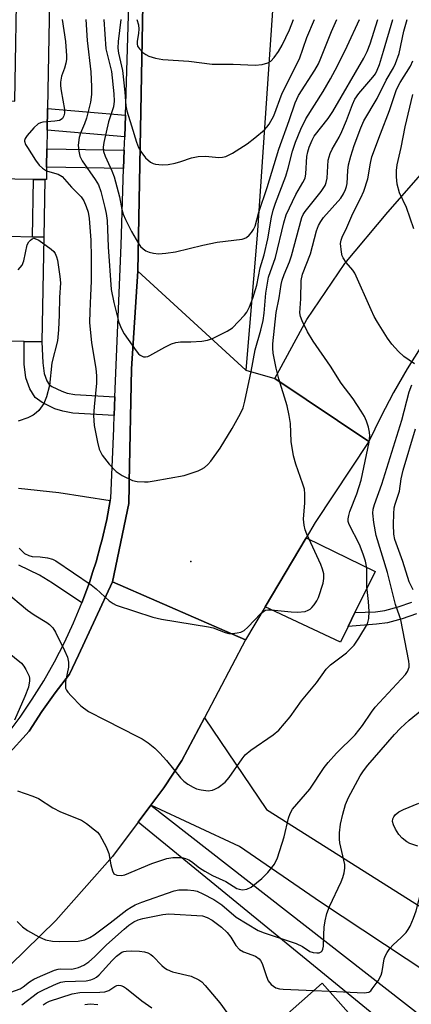
# Model space of a CAD drawing. Units: inches. Extents: x 1303759 to 1309759, y 481450 to 485451.
# Drawn here: x 1308541 to 1308633, y 482770 to 483000 of the extents above; entities that cross this region are included whole.
import ezdxf

# ---------------------------------------------------------------- set-up
doc = ezdxf.new("R2010")
doc.units = ezdxf.units.IN
doc.header["$MEASUREMENT"] = 0
for name, color, linetype in [('BLDG-Footprint', 5, 'Continuous'), ('CULTRL-Pad', 6, 'Continuous'), ('ELEV-Spot Elevation', 7, 'Continuous'), ('TRANS-Driveway', 251, 'Continuous'), ('TRANS-Non Street Sidewalk', 7, 'Continuous'), ('TRANS-Road', 130, 'Continuous'), ('TRANS-Street Sidewalk', 7, 'Continuous'), ('Undefined', 1, 'Continuous')]:
    doc.layers.add(name, color=color, linetype=linetype)

msp = doc.modelspace()

# ---------------------------------------------------------------- linework, layer by layer
at = {"layer": 'BLDG-Footprint', "elevation": 284.15}
msp.add_lwpolyline([(1308611.45, 482735.89), (1308606.13, 482731.18), (1308586.97, 482752.87), (1308612.09, 482775.07), (1308629.95, 482754.85), (1308631.25, 482753.38)], close=True, dxfattribs=at)
at = {"layer": 'CULTRL-Pad'}
for points in [[(1308548.55, 483012.61), (1308547.98, 482979.2), (1308547.9, 482974.15), (1308547.82, 482969.85), (1308547.75, 482965.5), (1308547.7, 482962.64), (1308547.35, 482962.65), (1308544.68, 482962.69), (1308522.89, 482963.07), (1308522.98, 482968.27), (1308523.05, 482972.13), (1308523.2, 482981.2), (1308540.29, 482980.91), (1308540.83, 483012.74), (1308543.85, 483012.69), (1308547.56, 483012.63)], [(1308547.08, 482949.23), (1308546.59, 482924.77), (1308542.51, 482924.86), (1308538.43, 482924.94), (1308538.92, 482949.39), (1308544.41, 482949.28)]]:
    msp.add_lwpolyline(points, close=True, dxfattribs=at)
at = {"layer": 'ELEV-Spot Elevation'}
msp.add_point((1308581.4, 482873.46, 272.94), dxfattribs=at)
at = {"layer": 'TRANS-Driveway'}
msp.add_lwpolyline([(1308541.21, 482890.58), (1308550.58, 482889.57), (1308562.61, 482887.71), (1308561.77, 482883.27), (1308560.63, 482878.32), (1308560.34, 482877.28), (1308559.28, 482873.43), (1308558.55, 482871.15), (1308557.73, 482868.6), (1308555.98, 482863.84), (1308549.14, 482868.45), (1308546.11, 482870.26), (1308541.27, 482872.59)], dxfattribs=at)
for points in [[(1308619.72, 482861.54), (1308618.12, 482858.3), (1308616.32, 482854.64), (1308598.78, 482862.92), (1308608.31, 482878.99), (1308624.45, 482871.14)], [(1308572.06, 482816.61), (1308575.07, 482820.62), (1308579.32, 482827.01), (1308584.56, 482836.94), (1308599.04, 482815.57), (1308673.63, 482768.49), (1308666.37, 482757.73), (1308611.64, 482793.92), (1308592.75, 482806.92)]]:
    msp.add_lwpolyline(points, close=True, dxfattribs=at)
at = {"layer": 'TRANS-Non Street Sidewalk'}
for points in [[(1308566.12, 482977.69), (1308565.96, 482972.62), (1308547.9, 482974.15), (1308547.98, 482979.2)], [(1308565.86, 482969.54), (1308565.72, 482965.19), (1308547.75, 482965.5), (1308547.82, 482969.85)], [(1308547.35, 482962.65), (1308547.08, 482949.23), (1308544.41, 482949.28), (1308544.68, 482962.69)], [(1308563.69, 482911.9), (1308563.51, 482907.54), (1308553.84, 482908.13), (1308551.5, 482908.54), (1308549.65, 482909.15), (1308546.69, 482910.56), (1308545.04, 482911.78), (1308543.84, 482913.79), (1308542.9, 482916.34), (1308542.51, 482919.58), (1308542.51, 482924.86), (1308546.59, 482924.77), (1308546.87, 482919.84), (1308547.16, 482917.38), (1308547.79, 482915.68), (1308548.34, 482914.76), (1308548.94, 482914.32), (1308551.27, 482913.21), (1308552.56, 482912.78), (1308554.35, 482912.47)], [(1308569.08, 482812.62), (1308572.06, 482816.61), (1308640.23, 482763.45), (1308613.63, 482733.43), (1308611.46, 482735.89), (1308631.25, 482753.38), (1308629.95, 482754.85), (1308633.93, 482759.62)]]:
    msp.add_lwpolyline(points, close=True, dxfattribs=at)
msp.add_lwpolyline([(1308634.1, 482861.26), (1308630.7, 482860.07), (1308627.3, 482859.12), (1308624.75, 482858.81), (1308618.12, 482858.3), (1308619.72, 482861.54), (1308624.5, 482861.75), (1308626.72, 482862.02), (1308629.82, 482862.88), (1308633, 482864)], dxfattribs=at)
at = {"layer": 'TRANS-Road'}
for points in [[(1308594.24, 482918.15), (1308569.05, 482941.25), (1308570.26, 483007.62), (1308570.8, 483019.27), (1308570.84, 483020.1), (1308572.48, 483055.57), (1308572.5, 483056.75), (1308572.74, 483057.91), (1308573.18, 483059.01), (1308573.82, 483060.01), (1308574.73, 483060.85), (1308575.46, 483061.86), (1308575.98, 483062.99), (1308576.12, 483063.54), (1308576.26, 483064.12), (1308576.33, 483065.45), (1308576.77, 483073.31), (1308579.36, 483119.76), (1308582.97, 483208.34), (1308610.32, 483221.15), (1308608.42, 483176.98), (1308604.84, 483066.03), (1308596.89, 482949.67)], [(1308594.24, 482918.15), (1308600.97, 482916.2), (1308622.94, 482901.47), (1308610.45, 482882.6), (1308608.31, 482878.99), (1308598.78, 482862.92), (1308594.19, 482855.19), (1308563.14, 482868.73), (1308566.91, 482887.04), (1308567, 482891.14), (1308567.02, 482892.01), (1308567.57, 482918.43), (1308569.05, 482941.25)]]:
    msp.add_lwpolyline(points, close=True, dxfattribs=at)
for points in [[(1308635.32, 482923.87), (1308631.91, 482918.45), (1308628.72, 482912.9), (1308625.72, 482907.24), (1308622.94, 482901.47), (1308600.97, 482916.2), (1308608.47, 482930.01), (1308617.31, 482943.01), (1308627.42, 482955.05), (1308636.19, 482965.03)], [(1308538.47, 482828.08), (1308543.63, 482833.87), (1308546.6, 482838.42), (1308549.76, 482842.84), (1308553.09, 482847.14), (1308555.18, 482851.63), (1308563.14, 482868.73), (1308594.19, 482855.19), (1308584.56, 482836.94), (1308579.32, 482827.01), (1308575.07, 482820.62), (1308572.06, 482816.61), (1308569.08, 482812.62), (1308563.1, 482804.62), (1308549.91, 482789.63), (1308535.59, 482775.72)]]:
    msp.add_lwpolyline(points, dxfattribs=at)
at = {"layer": 'TRANS-Street Sidewalk'}
for points in [[(1308538.5, 482833.06), (1308541.54, 482837.13), (1308544.39, 482841.32), (1308547.08, 482845.63), (1308549.59, 482850.04), (1308551.91, 482854.55), (1308554.04, 482859.15), (1308555.98, 482863.84), (1308557.73, 482868.6), (1308558.55, 482871.15), (1308559.28, 482873.43), (1308560.34, 482877.28), (1308560.63, 482878.32), (1308561.77, 482883.27), (1308562.61, 482887.71), (1308562.72, 482888.25), (1308563.39, 482904.56), (1308563.4, 482904.72), (1308563.51, 482907.54), (1308563.69, 482911.9), (1308565.16, 482947.3), (1308565.72, 482965.19), (1308565.86, 482969.54), (1308565.96, 482972.62), (1308566.12, 482977.69), (1308567.43, 483019.15)], [(1308570.26, 483007.62), (1308569.05, 482941.25), (1308567.57, 482918.43), (1308567.02, 482892.01), (1308567, 482891.14), (1308566.91, 482887.04), (1308563.14, 482868.73), (1308555.18, 482851.63), (1308553.09, 482847.14), (1308549.76, 482842.84), (1308546.6, 482838.42), (1308543.63, 482833.87), (1308538.47, 482828.08)]]:
    msp.add_lwpolyline(points, dxfattribs=at)
at = {"layer": 'Undefined'}
msp.add_line((1308610.1, 482773.31, 282), (1308613.79, 482773.14, 282), dxfattribs=at)
for points, elevation in [([(1308537.91, 482866.59), (1308543.27, 482862.1), (1308544.81, 482861.04), (1308547.76, 482859.27), (1308548.43, 482858.76), (1308549.19, 482857.95), (1308549.81, 482856.96), (1308551.95, 482852.73), (1308552.61, 482851.13), (1308552.81, 482849.98), (1308552.81, 482848.8), (1308552.18, 482845.43), (1308552.11, 482844.36), (1308552.18, 482843.91), (1308552.36, 482843.44), (1308552.67, 482842.98), (1308553.43, 482842.1), (1308555.74, 482839.79), (1308557.55, 482838.48), (1308561.45, 482836.42), (1308568.99, 482832.63), (1308570.03, 482832.06), (1308571.42, 482831.11), (1308572.98, 482829.93), (1308574.19, 482828.75), (1308575.72, 482827.05), (1308579.01, 482823), (1308579.8, 482822.17), (1308580.71, 482821.49), (1308581.95, 482820.76), (1308582.72, 482820.41), (1308583.78, 482820.14), (1308585.41, 482819.97), (1308586.46, 482820.12), (1308586.98, 482820.31), (1308587.75, 482820.74), (1308589.43, 482821.96), (1308590.38, 482823.05), (1308593.36, 482827.44), (1308594.07, 482828.36), (1308595.37, 482829.44), (1308600.61, 482833), (1308601.94, 482834.12), (1308604.6, 482837.21), (1308607.26, 482840.93), (1308610.72, 482845.18), (1308613, 482848.33), (1308614.04, 482849.33), (1308617.7, 482852.18), (1308619.53, 482853.91), (1308620.64, 482855.56), (1308622.61, 482858.94), (1308622.97, 482860.16), (1308623.03, 482861.79), (1308622.86, 482864.14), (1308622.47, 482867.66), (1308622.47, 482871.9), (1308622.19, 482873.55), (1308621.66, 482875.22), (1308620.75, 482877.43), (1308618.37, 482882.09), (1308618.16, 482882.8), (1308618.14, 482883.45), (1308618.25, 482884.18), (1308618.52, 482885.18), (1308620.15, 482889.26), (1308621.14, 482892.46), (1308623, 482901.36), (1308623.16, 482902.81), (1308623.09, 482903.68), (1308622.84, 482904.83), (1308622.4, 482906.25), (1308621.9, 482907.3), (1308621.15, 482908.56), (1308619.26, 482911.46), (1308616.49, 482915.07), (1308613.99, 482919.07), (1308609.96, 482924.94), (1308608.67, 482927.1), (1308607.37, 482929.64), (1308607.01, 482930.65), (1308606.88, 482931.55), (1308607.08, 482934.8), (1308607.16, 482939.06), (1308607.46, 482940.54), (1308609.3, 482945.3), (1308610.75, 482950.65), (1308611.23, 482951.94), (1308611.73, 482952.87), (1308612.37, 482953.77), (1308616.43, 482958.33), (1308617.04, 482959.28), (1308617.52, 482960.31), (1308617.76, 482961.05), (1308617.9, 482961.75), (1308618.05, 482964.74), (1308618.21, 482966.08), (1308618.73, 482968.1), (1308619.55, 482970.63), (1308621.07, 482974.73), (1308621.76, 482976.32), (1308624.93, 482981.59), (1308627.01, 482985.86), (1308628.69, 482988.72), (1308629.19, 482989.72), (1308630.01, 482992.09), (1308631.13, 482997.3), (1308631.89, 483000)], 276), ([(1308541.3, 482876.55), (1308542.57, 482875.34), (1308543.57, 482874.84), (1308544.37, 482874.66), (1308546.21, 482874.59), (1308547.97, 482874.35), (1308549.09, 482874.04), (1308549.87, 482873.65), (1308558.15, 482868.02), (1308559.29, 482867.08), (1308562.31, 482864.31), (1308563.24, 482863.67), (1308564, 482863.29), (1308572.56, 482860.44), (1308574.55, 482860.03), (1308585.52, 482858.26), (1308586.65, 482857.95), (1308589.41, 482856.93), (1308590.25, 482856.7), (1308591.09, 482856.65), (1308592.23, 482856.79), (1308593.06, 482857), (1308593.82, 482857.38), (1308594.7, 482858.14), (1308597.75, 482861.33), (1308598.38, 482861.84), (1308598.83, 482862.08), (1308599.35, 482862.19), (1308600.18, 482862.19), (1308604.83, 482861.7), (1308606.3, 482861.65), (1308608.06, 482861.84), (1308608.8, 482862.12), (1308609.26, 482862.38), (1308609.68, 482862.72), (1308610.21, 482863.35), (1308610.82, 482864.3), (1308611.19, 482865.08), (1308612.28, 482868.44), (1308612.44, 482869.54), (1308612.41, 482870.62), (1308612.15, 482871.71), (1308611.75, 482872.77), (1308608.44, 482879.87), (1308608.08, 482880.86), (1308607.82, 482881.94), (1308607.71, 482883.35), (1308608.05, 482887.18), (1308608.02, 482889.24), (1308607.9, 482890.4), (1308607.58, 482891.53), (1308605.93, 482896.2), (1308605.34, 482898.11), (1308604.83, 482901.47), (1308604.65, 482905.67), (1308604.37, 482907.58), (1308603.87, 482909.78), (1308601.95, 482916.1), (1308601.33, 482918.63), (1308600.61, 482922.11), (1308600.52, 482923.25), (1308600.55, 482924.31), (1308601.34, 482931.62), (1308602.03, 482935.02), (1308602.51, 482938.13), (1308602.74, 482939.19), (1308603.16, 482940.45), (1308604.4, 482943.47), (1308604.89, 482944.86), (1308607.31, 482953.8), (1308607.63, 482954.51), (1308608.08, 482955.22), (1308611.83, 482959.86), (1308612.73, 482961.26), (1308612.99, 482961.93), (1308613.19, 482962.99), (1308613.48, 482967.14), (1308613.93, 482968.7), (1308614.43, 482969.74), (1308616.03, 482972.56), (1308616.64, 482973.83), (1308617.76, 482976.42), (1308619.14, 482980.17), (1308619.7, 482981.42), (1308620.61, 482982.72), (1308623.9, 482986.51), (1308624.47, 482987.33), (1308624.91, 482988.15), (1308625.42, 482989.53), (1308626.39, 482992.61), (1308628.57, 483000)], 274), ([(1308551.37, 483000), (1308552.12, 482994.86), (1308552.39, 482991.49), (1308552.37, 482990.66), (1308552.22, 482989.78), (1308551.89, 482988.65), (1308551.22, 482986.81), (1308551, 482985.36), (1308551, 482984.5), (1308551.12, 482983.36), (1308551.91, 482978.97), (1308551.93, 482978.17), (1308551.79, 482977.51), (1308551.42, 482976.87), (1308551.15, 482976.64), (1308550.75, 482976.44), (1308549.68, 482976.24), (1308546.82, 482976.02), (1308546.29, 482975.89), (1308545.8, 482975.66), (1308544.73, 482974.71), (1308543.16, 482972.94), (1308542.71, 482972.26), (1308542.56, 482971.8), (1308542.57, 482971.57), (1308542.83, 482970.85), (1308543.24, 482970.12), (1308545.14, 482967.18), (1308546.01, 482966.02), (1308546.81, 482965.29), (1308547.71, 482964.7), (1308548.49, 482964.41), (1308550.42, 482963.9), (1308551.37, 482963.33), (1308553.53, 482960.85), (1308555.77, 482958.64), (1308556.42, 482957.7), (1308556.98, 482956.38), (1308557.4, 482955), (1308557.67, 482953.53), (1308558.07, 482948.48), (1308558.16, 482944.47), (1308558.1, 482938.89), (1308558.01, 482935.55), (1308557.79, 482931.86), (1308557.77, 482929.25), (1308558.2, 482924.49), (1308559.22, 482918.5), (1308559.42, 482916.83), (1308559.41, 482915.13), (1308558.81, 482909.61), (1308558.72, 482907.56), (1308558.87, 482905.26), (1308559.6, 482901.36), (1308560.04, 482899.71), (1308560.71, 482898.3), (1308562.37, 482896.22), (1308563.98, 482894.49), (1308565.41, 482893.54), (1308567.75, 482892.42), (1308568.85, 482892.18), (1308570.56, 482892.07), (1308571.41, 482892.1), (1308572.83, 482892.29), (1308579.85, 482893.54), (1308583.09, 482894.65), (1308583.86, 482895), (1308584.56, 482895.42), (1308585.34, 482896.12), (1308586.06, 482896.93), (1308588.22, 482899.97), (1308591.07, 482904.51), (1308593.01, 482908.04), (1308593.58, 482909.34), (1308594.04, 482910.93), (1308595.49, 482917.81), (1308596.43, 482922.88), (1308597.74, 482927.52), (1308598.28, 482929.73), (1308598.53, 482931.48), (1308598.87, 482936.12), (1308599.56, 482939.86), (1308601.14, 482944.41), (1308603.09, 482952.53), (1308603.66, 482954.42), (1308605.88, 482959.18), (1308607.58, 482961.93), (1308608.07, 482962.94), (1308608.28, 482964.01), (1308608.46, 482968.03), (1308608.69, 482969.14), (1308609.03, 482970.23), (1308609.69, 482971.83), (1308610.22, 482972.77), (1308613.44, 482976.87), (1308614.56, 482978.51), (1308621.81, 482991.02), (1308622.55, 482992.53), (1308623.27, 482994.32), (1308625.06, 483000)], 272), ([(1308556.87, 483000), (1308557.21, 482995.08), (1308558.05, 482987.81), (1308558.23, 482984.27), (1308558.21, 482982.51), (1308557.95, 482980.69), (1308557.04, 482976.99), (1308556.59, 482975.64), (1308555.66, 482973.47), (1308555.33, 482972.46), (1308555.13, 482970.7), (1308555.22, 482969.24), (1308555.52, 482968.1), (1308556.03, 482967.05), (1308559.1, 482962.67), (1308559.85, 482961.4), (1308560.42, 482959.83), (1308561.34, 482956.14), (1308561.64, 482954.71), (1308561.84, 482953.06), (1308562.08, 482946.95), (1308562.84, 482936.99), (1308563.4, 482933.96), (1308564.58, 482929.3), (1308565.18, 482927.81), (1308565.83, 482926.6), (1308568.61, 482922.67), (1308569.18, 482921.99), (1308569.61, 482921.61), (1308570.32, 482921.28), (1308570.82, 482921.23), (1308571.33, 482921.33), (1308571.83, 482921.54), (1308575.34, 482923.54), (1308576.85, 482924.26), (1308577.88, 482924.63), (1308578.98, 482924.77), (1308581.42, 482924.76), (1308583.95, 482924.93), (1308585.33, 482925.13), (1308586.42, 482925.5), (1308589.89, 482927.24), (1308591.14, 482928.02), (1308593.93, 482930.95), (1308594.51, 482931.7), (1308595.11, 482932.9), (1308595.91, 482934.96), (1308596.83, 482938.01), (1308597.55, 482942.02), (1308598.49, 482945.09), (1308599.37, 482948.78), (1308600.22, 482953.87), (1308600.6, 482955.52), (1308601.15, 482957.16), (1308603.56, 482963.45), (1308604.1, 482965.28), (1308605.13, 482969.3), (1308605.85, 482971.41), (1308607.09, 482974.42), (1308608.25, 482976.81), (1308612.28, 482983.18), (1308614, 482986.15), (1308615.61, 482989.16), (1308617.92, 482993.75), (1308620.79, 483000)], 270), ([(1308561.12, 483000), (1308561.57, 482993.14), (1308562.6, 482989.1), (1308562.85, 482987.84), (1308563.43, 482982.65), (1308563.54, 482980.91), (1308563.34, 482979.6), (1308562.18, 482976.1), (1308561.06, 482971.27), (1308560.9, 482970.2), (1308561.01, 482969.2), (1308561.4, 482968.13), (1308562.96, 482964.66), (1308563.47, 482963.28), (1308564.72, 482958.64), (1308565.3, 482955.67), (1308565.61, 482954.57), (1308566.18, 482953.28), (1308567.59, 482950.51), (1308569.17, 482947.73), (1308569.68, 482947.04), (1308570.26, 482946.49), (1308570.92, 482946.02), (1308571.64, 482945.68), (1308572.7, 482945.42), (1308573.82, 482945.34), (1308575.53, 482945.47), (1308577.81, 482945.77), (1308584.21, 482947.35), (1308587.51, 482948.01), (1308593.36, 482948.73), (1308593.88, 482948.87), (1308594.37, 482949.11), (1308595.01, 482949.64), (1308595.59, 482950.29), (1308596.06, 482951.01), (1308596.38, 482951.77), (1308597.29, 482955.04), (1308599.2, 482960.8), (1308601.92, 482969.77), (1308604.34, 482976.41), (1308605.72, 482980.55), (1308606.55, 482982.23), (1308610.31, 482988.18), (1308611.17, 482989.68), (1308611.77, 482990.99), (1308614.2, 482997.21), (1308615.49, 483000)], 268), ([(1308565.06, 483000), (1308564.41, 482994.88), (1308564.38, 482993.3), (1308564.55, 482992.14), (1308565.43, 482988.07), (1308565.97, 482983.03), (1308566.22, 482979.83), (1308566.43, 482978.72), (1308567.59, 482975.2), (1308568.7, 482971.37), (1308569.2, 482970.14), (1308569.72, 482969.23), (1308570.85, 482967.74), (1308572, 482966.7), (1308572.64, 482966.36), (1308573.12, 482966.21), (1308574.73, 482966.07), (1308576.1, 482966.14), (1308577.74, 482966.46), (1308579.08, 482966.83), (1308581.55, 482967.71), (1308583.14, 482968.01), (1308584.79, 482968.07), (1308587.97, 482967.78), (1308588.8, 482967.84), (1308589.57, 482968.05), (1308591.09, 482968.81), (1308594.53, 482970.95), (1308596.37, 482972.36), (1308598.59, 482974.22), (1308599.17, 482974.86), (1308599.66, 482975.57), (1308600.75, 482977.53), (1308602.75, 482982.82), (1308606.76, 482990.79), (1308608.45, 482995.79), (1308610.29, 483000)], 266), ([(1308568.82, 483000), (1308569.15, 482998.8), (1308569.25, 482997.73), (1308569.18, 482996.81), (1308568.85, 482994.84), (1308568.85, 482994.31), (1308568.97, 482993.81), (1308569.39, 482993.13), (1308570.18, 482992.34), (1308570.86, 482991.82), (1308571.59, 482991.45), (1308573.18, 482990.98), (1308574.83, 482990.67), (1308580.94, 482990.27), (1308586.35, 482989.61), (1308588.31, 482989.55), (1308591.32, 482989.61), (1308596.4, 482989.38), (1308598.09, 482989.54), (1308599.4, 482989.88), (1308600.08, 482990.32), (1308600.85, 482991.15), (1308601.9, 482992.55), (1308602.71, 482993.98), (1308604.44, 482997.61), (1308605.36, 483000)], 264), ([(1308633.58, 482919.64), (1308631.1, 482921.32), (1308629.88, 482922.51), (1308628.35, 482924.19), (1308627.32, 482925.6), (1308624.95, 482929.38), (1308624.22, 482930.67), (1308623.46, 482932.25), (1308619.7, 482940.8), (1308619.22, 482941.52), (1308617.66, 482943.26), (1308616.95, 482944.34), (1308616.75, 482944.85), (1308616.56, 482945.7), (1308616.36, 482947.72), (1308616.46, 482948.46), (1308616.74, 482949.22), (1308617.82, 482951.47), (1308619.22, 482954.74), (1308621.1, 482958.35), (1308621.81, 482959.96), (1308622.68, 482962.81), (1308623.32, 482966.48), (1308623.68, 482967.91), (1308625.65, 482973.35), (1308627.76, 482978.8), (1308629.43, 482983.67), (1308630.23, 482985.33), (1308632.65, 482989.09), (1308633.25, 482990.36)], 278), ([(1308633.45, 482951.15), (1308631.72, 482956.14), (1308630.14, 482959.55), (1308629.59, 482961.53), (1308629.39, 482963.28), (1308629.4, 482964.75), (1308629.59, 482966.06), (1308630.52, 482970.09), (1308631.46, 482974.97), (1308633.19, 482982.52)], 280), ([(1308541.09, 482941.55), (1308542.02, 482942.66), (1308542.43, 482943.69), (1308543.23, 482947.41), (1308543.59, 482948.14), (1308543.94, 482948.52), (1308544.34, 482948.81), (1308544.77, 482948.94), (1308545, 482948.92), (1308545.94, 482948.49), (1308548.79, 482946.41), (1308549.42, 482945.84), (1308549.76, 482945.41), (1308550.07, 482944.64), (1308550.25, 482943.79), (1308550.82, 482940), (1308550.96, 482938.54), (1308550.75, 482935.1), (1308550.69, 482931.05), (1308550.51, 482927.58), (1308550.25, 482925.01), (1308548.94, 482919.88), (1308548.41, 482914.59), (1308547.75, 482911.9), (1308547.05, 482910.38), (1308545.93, 482908.76), (1308545.32, 482908.17), (1308544.63, 482907.66), (1308543.33, 482906.99), (1308541.1, 482906.2)], 274), ([(1308540.98, 482819.94), (1308544.52, 482818.71), (1308545.86, 482818.16), (1308549.22, 482815.97), (1308550.97, 482815.04), (1308555.86, 482813.1), (1308557.08, 482812.29), (1308558.95, 482810.85), (1308559.6, 482810.26), (1308560.13, 482809.6), (1308561.62, 482806.87), (1308562.25, 482805.29), (1308562.72, 482802.62), (1308563.08, 482801.23), (1308563.46, 482800.58), (1308564.12, 482800.24), (1308565.19, 482800.15), (1308566.03, 482800.35), (1308572.31, 482802.99), (1308575.79, 482804.16), (1308577.21, 482804.37), (1308579.27, 482804.35), (1308580.12, 482804.17), (1308580.92, 482803.85), (1308581.58, 482803.43), (1308583.46, 482801.95), (1308584.69, 482801.16), (1308586.49, 482800.17), (1308589.55, 482798.78), (1308592.17, 482797.14), (1308592.66, 482796.95), (1308593.43, 482796.85), (1308594.47, 482796.99), (1308595.47, 482797.48), (1308598, 482799.47), (1308599.41, 482800.87), (1308600.94, 482802.83), (1308601.64, 482804.28), (1308603.21, 482809.22), (1308604.18, 482813.58), (1308604.56, 482814.65), (1308605.1, 482815.66), (1308609.15, 482820.36), (1308612.56, 482825.37), (1308613.45, 482826.52), (1308615.4, 482828.71), (1308619.74, 482833.02), (1308621.45, 482835.15), (1308623.55, 482838.28), (1308624.42, 482839.43), (1308631.54, 482847.11), (1308632, 482847.81), (1308632.35, 482848.8), (1308632.4, 482849.44), (1308632.32, 482850.21), (1308630.42, 482859.84), (1308630.13, 482860.8), (1308629.16, 482863.4), (1308627.31, 482870.88), (1308624.66, 482879.56), (1308624.09, 482882.55), (1308623.87, 482884.78), (1308623.98, 482885.68), (1308624.27, 482886.75), (1308625.95, 482891.51), (1308630.69, 482906.48), (1308632.39, 482913.09), (1308633, 482914.69)], 278), ([(1308633.31, 482866.87), (1308632.39, 482868.73), (1308630.88, 482873.5), (1308629.05, 482878.58), (1308628.8, 482879.89), (1308628.7, 482882.13), (1308628.75, 482884.63), (1308628.88, 482886.01), (1308629.08, 482886.88), (1308630.08, 482889.9), (1308630.49, 482892.81), (1308630.93, 482894.76), (1308633.85, 482904.43)], 280), ([(1308537.4, 482853.37), (1308541.86, 482849.72), (1308542.42, 482849.04), (1308542.91, 482848.29), (1308543.66, 482846.7), (1308543.76, 482846.14), (1308543.76, 482845.58), (1308543.48, 482844.16), (1308542.65, 482841.99), (1308540.25, 482836.44)], 278), ([(1308540.83, 482789.43), (1308542.12, 482788.21), (1308543.3, 482787.31), (1308545.9, 482785.87), (1308547.51, 482785.14), (1308549.09, 482784.83), (1308550.71, 482784.73), (1308555.08, 482784.86), (1308555.87, 482784.97), (1308556.63, 482785.18), (1308557.86, 482785.72), (1308558.83, 482786.32), (1308562.59, 482789.1), (1308566.5, 482792.13), (1308567.46, 482792.79), (1308568.39, 482793.29), (1308569.99, 482793.94), (1308577.5, 482796.57), (1308578.63, 482796.81), (1308580.64, 482796.81), (1308582.07, 482796.69), (1308582.9, 482796.49), (1308584.21, 482795.91), (1308586.78, 482794.56), (1308588.61, 482793.33), (1308592.01, 482790.42), (1308597.14, 482787.33), (1308598.49, 482786.81), (1308606, 482784.33), (1308607.48, 482783.61), (1308609.19, 482782.39), (1308609.98, 482782.16), (1308610.82, 482782.1), (1308611.34, 482782.14), (1308611.8, 482782.31), (1308612.06, 482782.56), (1308612.25, 482782.94), (1308612.36, 482783.7), (1308612.41, 482786.29), (1308612.54, 482788.09), (1308612.74, 482789.56), (1308613.12, 482791.27), (1308613.77, 482792.91), (1308616.53, 482798.67), (1308616.9, 482799.69), (1308617.17, 482800.78), (1308617.34, 482801.88), (1308617.34, 482802.72), (1308616.19, 482807.81), (1308616.11, 482808.65), (1308616.14, 482810.1), (1308616.34, 482812.12), (1308616.86, 482814.46), (1308617.52, 482816.77), (1308618.21, 482818.35), (1308620.91, 482823.47), (1308621.67, 482824.63), (1308622.68, 482825.89), (1308628.95, 482833.08), (1308630.31, 482834.53), (1308632.39, 482836.4), (1308637.45, 482840.54)], 280), ([(1308634.37, 482807), (1308632.53, 482807.65), (1308631.79, 482808.02), (1308630.72, 482808.9), (1308629.98, 482809.75), (1308629.19, 482810.99), (1308628.68, 482812.03), (1308628.49, 482812.78), (1308628.56, 482813.42), (1308628.79, 482813.88), (1308629.13, 482814.3), (1308629.97, 482815.04), (1308631.02, 482815.58), (1308634.64, 482817.03)], 282), ([(1308613.79, 482773.14), (1308621.88, 482772.76), (1308622.44, 482772.82), (1308622.94, 482772.97), (1308623.38, 482773.27), (1308623.76, 482773.68), (1308625.15, 482775.6), (1308625.86, 482776.89), (1308626.08, 482777.74), (1308626.53, 482780.68), (1308626.83, 482781.48), (1308627.24, 482782.22), (1308627.89, 482783.14), (1308628.63, 482783.97), (1308630.46, 482785.66), (1308631.66, 482786.89), (1308632.17, 482787.57), (1308632.58, 482788.34), (1308633.41, 482790.23), (1308633.97, 482791.91), (1308635.25, 482796.72), (1308635.53, 482798.52)], 282), ([(1308537.45, 482772.25), (1308541.57, 482773.74), (1308542.29, 482774.16), (1308543.74, 482775.33), (1308544.72, 482775.96), (1308546.32, 482776.7), (1308549.6, 482778.03), (1308550.43, 482778.28), (1308551, 482778.35), (1308553.62, 482778.29), (1308555.16, 482778.69), (1308556.41, 482779.24), (1308557.6, 482780.05), (1308558.91, 482781.2), (1308561.74, 482783.95), (1308565.83, 482787.62), (1308566.96, 482788.58), (1308568.07, 482789.34), (1308569.09, 482789.8), (1308570.19, 482790.11), (1308574.86, 482791.07), (1308576.28, 482791.2), (1308584.12, 482790.73), (1308585.25, 482790.4), (1308586.4, 482789.72), (1308588.59, 482788.09), (1308589.91, 482786.86), (1308590.74, 482785.8), (1308591.92, 482783.81), (1308592.75, 482782.92), (1308593.72, 482782.36), (1308596.49, 482781.3), (1308597.34, 482780.74), (1308597.65, 482780.36), (1308598.02, 482779.62), (1308599.03, 482776.62), (1308599.48, 482775.58), (1308600.17, 482774.75), (1308601.27, 482773.98), (1308602.06, 482773.73), (1308602.93, 482773.62), (1308610.1, 482773.31)], 282), ([(1308541.95, 482769.94), (1308545.6, 482772.75), (1308547.14, 482773.55), (1308550.03, 482774.87), (1308551.03, 482775.23), (1308552.02, 482775.46), (1308556.95, 482775.61), (1308558.05, 482775.81), (1308558.85, 482776.13), (1308559.35, 482776.42), (1308560.02, 482776.99), (1308563.02, 482780.34), (1308564.04, 482781.36), (1308565.32, 482782.25), (1308565.79, 482782.44), (1308566.32, 482782.54), (1308567.44, 482782.58), (1308569.44, 482782.48), (1308570.56, 482782.34), (1308571.36, 482782.09), (1308572.1, 482781.7), (1308572.54, 482781.37), (1308574.66, 482779.14), (1308575.27, 482778.61), (1308575.89, 482778.21), (1308577.16, 482777.71), (1308581.51, 482776.65), (1308583.29, 482775.83), (1308583.97, 482775.34), (1308584.78, 482774.51), (1308588.16, 482770.47), (1308589.82, 482768.17)], 284), ([(1308546.91, 482770.01), (1308547.61, 482770.46), (1308548.39, 482770.8), (1308553.69, 482772.58), (1308555.48, 482772.82), (1308560.19, 482772.91), (1308561.35, 482773), (1308562.29, 482773.29), (1308563.64, 482774.22), (1308564.11, 482774.45), (1308564.59, 482774.55), (1308565.03, 482774.5), (1308565.69, 482774.24), (1308566.38, 482773.81), (1308569.98, 482770.92), (1308572.27, 482769.25)], 286), ([(1308556.68, 482770.05), (1308557.9, 482770.18), (1308559.66, 482770.07)], 288)]:
    msp.add_lwpolyline(points, dxfattribs=dict(at, elevation=elevation))

doc.saveas('drawing.dxf')
